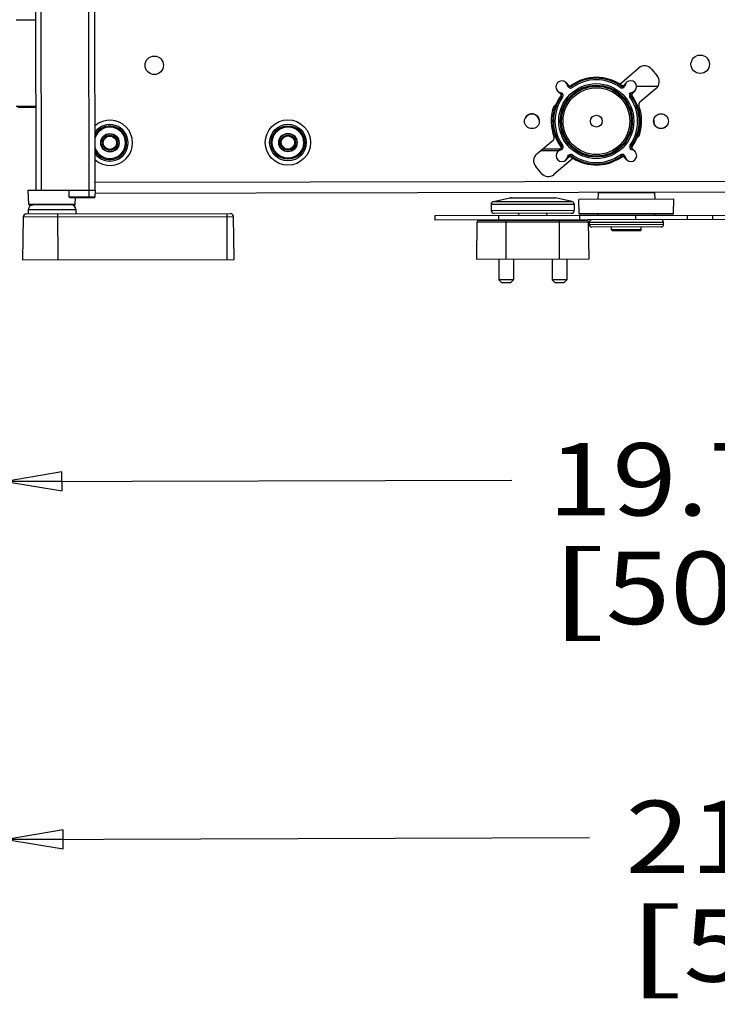
# Paper-space layout '499-18-RWN_CUST_1_1' of a CAD drawing. Units: inches. Extents: x 0 to 17, y 0 to 11.
# Drawn here: x 11.4 to 12.5, y 5.1 to 6.7 of the extents above; entities that cross this region are included whole.
import ezdxf
from ezdxf.enums import TextEntityAlignment as Align

# ---------------------------------------------------------------- set-up
doc = ezdxf.new("R2010")
doc.units = ezdxf.units.IN
doc.header["$LTSCALE"] = 0.935
doc.header["$MEASUREMENT"] = 0
doc.layers.get('0').update_dxf_attribs({"linetype": 'CONTINUOUS'})
doc.styles.get("Standard").update_dxf_attribs({"font": 'txt', "width": 0.8})
doc.dimstyles.new('DIMSTYLE_1', dxfattribs={"dimtxt": 0.12, "dimasz": 0.09375, "dimexe": 0.125, "dimexo": 0.0625, "dimgap": 0.06, "dimtad": 0, "dimtih": 1, "dimtoh": 1, "dimlfac": 8, "dimzin": 4, "dimdsep": 46, "dimtxsty": 'Standard', "dimblk": 'CLOSED', "dimblk1": 'CLOSED', "dimblk2": 'CLOSED', "dimcen": 0.09, "dimadec": 3, "dimazin": 1, "dimtfac": 1, "dimtdec": 3, "dimtofl": 0, "dimtmove": 0, "dimatfit": 3, "dimldrblk": 'CLOSED', "dimfxl": 0, "dimtolj": 1, "dimtzin": 4, "dimarcsym": 0})

# ---------------------------------------------------------------- blocks, each defined once
blk = doc.blocks.new('_CLOSED')
at = {"color": 0, "linetype": 'ByBlock'}
for p, q in [((0, 0), (-1, 0.167)), ((-1, 0.167), (-1, -0.167)), ((-1, -0.167), (0, 0)), ((-1, 0), (0, 0))]:
    blk.add_line(p, q, dxfattribs=at)
blk = doc.blocks.new('*D18')
at = {"color": 2, "linetype": 'Continuous'}
for p, q in [((11.5546, 7.197), (10.8216, 7.1957)), ((10.9466, 7.1959), (10.9469, 7.0139)), ((10.9481, 6.3421), (10.9477, 6.5939)), ((11.3319, 6.3428), (10.8231, 6.3419))]:
    blk.add_line(p, q, dxfattribs=at)
at = {"color": 2, "linetype": 'Continuous', "xscale": 0.09375, "yscale": 0.09375, "zscale": 0.09375}
for p, rotation in [((10.9466, 7.1959), 90.102721407), ((10.9481, 6.3421), 270.102721407)]:
    blk.add_blockref('_CLOSED', p, dxfattribs=dict(at, rotation=rotation))
at = {"color": 2, "linetype": 'Continuous'}
for s, p, p2 in [('6.83', (10.6111, 6.8339), (10.9951, 6.8339)), ('[', (10.6111, 6.6539), (10.7071, 6.6539)), ('173,5', (10.7071, 6.6539), (11.1871, 6.6539)), (']', (11.1871, 6.6539), (11.2831, 6.6539))]:
    blk.add_text(s, height=0.12, dxfattribs=at).set_placement(p, p2, align=Align.FIT)
blk = doc.blocks.new('*D19')
at = {"color": 2, "linetype": 'Continuous'}
for p, q in [((11.5235, 9.0301), (10.1194, 9.0276)), ((10.2444, 9.0279), (10.2463, 7.9606)), ((10.2492, 6.3409), (10.2471, 7.5406)), ((11.3319, 6.3428), (10.1242, 6.3406))]:
    blk.add_line(p, q, dxfattribs=at)
at = {"color": 2, "linetype": 'Continuous', "xscale": 0.09375, "yscale": 0.09375, "zscale": 0.09375}
for p, rotation in [((10.2444, 9.0279), 90.10272140309999), ((10.2492, 6.3409), 270.1027214031)]:
    blk.add_blockref('_CLOSED', p, dxfattribs=dict(at, rotation=rotation))
at = {"color": 2, "linetype": 'Continuous'}
for s, p, p2 in [('21.50', (10.0065, 7.7806), (10.4865, 7.7806)), ('[', (10.0065, 7.6006), (10.1025, 7.6006)), ('546', (10.1025, 7.6006), (10.3905, 7.6006)), (']', (10.3905, 7.6006), (10.4865, 7.6006))]:
    blk.add_text(s, height=0.12, dxfattribs=at).set_placement(p, p2, align=Align.FIT)
blk = doc.blocks.new('*D20')
at = {"color": 2, "linetype": 'Continuous'}
for p, q in [((11.3645, 6.5328), (11.3666, 5.8506)), ((13.8368, 6.2971), (13.8381, 5.8581)), ((11.3662, 5.9756), (12.206, 5.9781)), ((13.8377, 5.9831), (12.998, 5.9806))]:
    blk.add_line(p, q, dxfattribs=at)
at = {"color": 2, "linetype": 'Continuous', "xscale": 0.09375, "yscale": 0.09375, "zscale": 0.09375}
for p, rotation in [((11.3662, 5.9756), 180.1746235237), ((13.8377, 5.9831), 0.1746235237)]:
    blk.add_blockref('_CLOSED', p, dxfattribs=dict(at, rotation=rotation))
at = {"color": 2, "linetype": 'Continuous'}
for s, p, p2 in [('19.77', (12.266, 5.9193), (12.746, 5.9193)), ('[', (12.266, 5.7393), (12.362, 5.7393)), ('502,2', (12.362, 5.7393), (12.842, 5.7393)), (']', (12.842, 5.7393), (12.938, 5.7393))]:
    blk.add_text(s, height=0.12, dxfattribs=at).set_placement(p, p2, align=Align.FIT)
blk = doc.blocks.new('*D21')
at = {"color": 2, "linetype": 'Continuous'}
for p, q in [((14.0888, 6.9505), (14.0939, 5.2656)), ((11.3645, 6.5328), (11.3684, 5.2573)), ((14.0936, 5.3906), (13.1268, 5.3877)), ((11.368, 5.3823), (12.3348, 5.3853))]:
    blk.add_line(p, q, dxfattribs=at)
at = {"color": 2, "linetype": 'Continuous', "xscale": 0.09375, "yscale": 0.09375, "zscale": 0.09375}
for p, rotation in [((14.0936, 5.3906), 0.1746235237), ((11.368, 5.3823), 180.1746235237)]:
    blk.add_blockref('_CLOSED', p, dxfattribs=dict(at, rotation=rotation))
at = {"color": 2, "linetype": 'Continuous'}
for s, p, p2 in [('21.80', (12.3948, 5.3265), (12.8748, 5.3265)), ('[', (12.3948, 5.1465), (12.4908, 5.1465)), (']', (12.9708, 5.1465), (13.0668, 5.1465)), ('553,8', (12.4908, 5.1465), (12.9708, 5.1465))]:
    blk.add_text(s, height=0.12, dxfattribs=at).set_placement(p, p2, align=Align.FIT)

psp = doc.layouts.new('499-18-RWN_CUST_1_1')

# ---------------------------------------------------------------- linework, layer by layer
at = {"color": 7, "linetype": 'Continuous'}
for p, q in [((11.5049, 6.4464), (11.5009, 8.6905)), ((11.4124, 8.6781), (11.4163, 6.4586)), ((11.4262, 6.4586), (11.4222, 8.6781)), ((11.5148, 6.4588), (11.5108, 8.6782)), ((11.384, 6.741), (11.416, 6.741)), ((12.385, 6.6344), (12.4169, 6.6612)), ((12.3463, 6.6455), (12.3461, 6.6441)), ((12.4377, 6.6594), (12.4472, 6.6481)), ((12.3017, 6.6311), (12.2959, 6.6369)), ((12.2959, 6.6369), (12.2961, 6.6369)), ((12.2961, 6.6369), (12.3009, 6.6321)), ((12.3, 6.6293), (12.2988, 6.6306)), ((12.3017, 6.6311), (12.3, 6.6293)), ((12.3016, 6.6283), (12.3, 6.6293)), ((12.3009, 6.6321), (12.3017, 6.6311)), ((12.3016, 6.6283), (12.3025, 6.6306)), ((12.3017, 6.6311), (12.3025, 6.6306)), ((12.3041, 6.6319), (12.3049, 6.6308)), ((12.3049, 6.6308), (12.3063, 6.6288)), ((12.3873, 6.631), (12.3859, 6.629)), ((12.3873, 6.631), (12.3886, 6.632)), ((12.3906, 6.6284), (12.3897, 6.6307)), ((12.3911, 6.6318), (12.3902, 6.6316)), ((12.3905, 6.6312), (12.3963, 6.6371)), ((12.3922, 6.6295), (12.3905, 6.6312)), ((12.3922, 6.6295), (12.3906, 6.6284)), ((12.3935, 6.6307), (12.3922, 6.6295)), ((12.448, 6.6302), (12.413, 6.6302)), ((12.4454, 6.6273), (12.4183, 6.6045)), ((12.2879, 6.6172), (12.2821, 6.623)), ((12.2882, 6.6141), (12.2873, 6.6151)), ((12.2876, 6.6176), (12.2878, 6.6168)), ((12.2897, 6.619), (12.2879, 6.6172)), ((12.2882, 6.6141), (12.2902, 6.6126)), ((12.2884, 6.6202), (12.2897, 6.619)), ((12.2907, 6.6174), (12.2885, 6.6164)), ((12.2897, 6.619), (12.2907, 6.6174)), ((12.4015, 6.6176), (12.4026, 6.6192)), ((12.4015, 6.6176), (12.4038, 6.6166)), ((12.4041, 6.6143), (12.4021, 6.6128)), ((12.4026, 6.6192), (12.4038, 6.6204)), ((12.4044, 6.6174), (12.4026, 6.6192)), ((12.4044, 6.6174), (12.4038, 6.6166)), ((12.4054, 6.6153), (12.4041, 6.6143)), ((12.4044, 6.6174), (12.4102, 6.6233)), ((12.4056, 6.6185), (12.4044, 6.6174)), ((12.4104, 6.6233), (12.4056, 6.6185)), ((12.4102, 6.6233), (12.4104, 6.6233)), ((11.4163, 6.5973), (11.3842, 6.5973)), ((11.4163, 6.5954), (11.3867, 6.5953)), ((12.2738, 6.5918), (12.2763, 6.5919)), ((12.2741, 6.593), (12.2765, 6.593)), ((12.4163, 6.5933), (12.4187, 6.5933)), ((12.4165, 6.5922), (12.419, 6.5921)), ((12.2739, 6.5538), (12.2764, 6.5537)), ((12.4166, 6.554), (12.419, 6.5541)), ((12.2475, 6.5186), (12.2746, 6.5414)), ((12.2875, 6.5306), (12.2883, 6.5316)), ((12.288, 6.5292), (12.2875, 6.5306)), ((12.2877, 6.5281), (12.2879, 6.5289)), ((12.2883, 6.5316), (12.2903, 6.5331)), ((12.4042, 6.5318), (12.4022, 6.5333)), ((12.4045, 6.5287), (12.404, 6.5293)), ((12.4042, 6.5318), (12.4055, 6.5308)), ((12.254, 6.5241), (12.2838, 6.5241)), ((12.2862, 6.5266), (12.2569, 6.5265)), ((12.2881, 6.5285), (12.2823, 6.5226)), ((12.2881, 6.5285), (12.2883, 6.5287)), ((12.2881, 6.5285), (12.2898, 6.5267)), ((12.2898, 6.5267), (12.2886, 6.5255)), ((12.3019, 6.5147), (12.2961, 6.5088)), ((12.3011, 6.5136), (12.2964, 6.5088)), ((12.299, 6.5152), (12.3002, 6.5164)), ((12.3002, 6.5164), (12.3019, 6.5147)), ((12.3019, 6.5147), (12.3011, 6.5136)), ((12.3015, 6.514), (12.3026, 6.5143)), ((12.3051, 6.5149), (12.3043, 6.5139)), ((12.3065, 6.5169), (12.3051, 6.5149)), ((12.3875, 6.5151), (12.3861, 6.5171)), ((12.3888, 6.514), (12.3875, 6.5151)), ((12.3897, 6.5154), (12.3905, 6.515)), ((12.3905, 6.515), (12.3907, 6.5148)), ((12.3907, 6.5148), (12.3924, 6.5166)), ((12.3907, 6.5148), (12.3965, 6.509)), ((12.3924, 6.5166), (12.3937, 6.5153)), ((12.4028, 6.5269), (12.4045, 6.5287)), ((12.404, 6.5257), (12.4028, 6.5269)), ((12.4045, 6.5287), (12.4058, 6.5276)), ((12.4045, 6.5287), (12.4103, 6.5229)), ((12.4058, 6.5276), (12.4105, 6.5229)), ((12.4105, 6.5229), (12.4103, 6.5229)), ((12.2552, 6.4865), (12.2457, 6.4978)), ((12.3078, 6.5115), (12.276, 6.4847)), ((12.2964, 6.5088), (12.2961, 6.5088)), ((12.3422, 6.5005), (12.3425, 6.5005)), ((12.3425, 6.5005), (12.3425, 6.5005)), ((12.3425, 6.5005), (12.3425, 6.5005)), ((12.3425, 6.5005), (12.3425, 6.5005)), ((12.3432, 6.5005), (12.3425, 6.5005)), ((12.3449, 6.5004), (12.3449, 6.5005)), ((12.3466, 6.5004), (12.3463, 6.5018)), ((12.3482, 6.5005), (12.3482, 6.5004)), ((12.35, 6.5005), (12.3506, 6.5005)), ((12.3506, 6.5005), (12.3506, 6.5005)), ((12.3506, 6.5005), (12.3507, 6.5005)), ((12.6862, 6.4732), (11.5149, 6.4711)), ((11.4041, 6.4586), (11.5148, 6.4588)), ((11.4049, 6.4349), (11.4041, 6.4586)), ((11.4718, 6.4473), (11.472, 6.4587)), ((11.4718, 6.4473), (11.5146, 6.4474)), ((11.5148, 6.4588), (11.5144, 6.4474)), ((11.5149, 6.4588), (11.5146, 6.4474)), ((11.5148, 6.4538), (12.6862, 6.4559)), ((12.3492, 6.4541), (12.349, 6.4433)), ((12.443, 6.4543), (12.3492, 6.4541)), ((12.443, 6.4543), (12.4432, 6.4435)), ((11.482, 6.435), (11.4049, 6.4349)), ((11.481, 6.4341), (11.4059, 6.434)), ((11.4727, 6.4464), (11.5136, 6.4465)), ((11.482, 6.435), (11.4824, 6.4464)), ((12.3096, 6.4351), (12.1718, 6.4348)), ((12.1718, 6.4348), (12.1718, 6.425)), ((12.1757, 6.4397), (12.2029, 6.4458)), ((12.1757, 6.4397), (12.3058, 6.4399)), ((12.205, 6.4461), (12.2029, 6.4458)), ((12.2029, 6.4458), (12.2785, 6.446)), ((12.205, 6.4461), (12.2763, 6.4462)), ((12.2763, 6.4462), (12.2785, 6.446)), ((12.3058, 6.4399), (12.2785, 6.446)), ((12.3096, 6.4351), (12.3096, 6.4253)), ((12.4748, 6.4435), (12.3174, 6.4432)), ((12.3178, 6.4196), (12.3174, 6.4432)), ((12.4745, 6.4199), (12.4748, 6.4435)), ((11.3956, 6.4143), (11.7444, 6.415)), ((11.4005, 6.4192), (11.7395, 6.4198)), ((11.4041, 6.4266), (11.4829, 6.4267)), ((11.4041, 6.4266), (11.4041, 6.4192)), ((11.4535, 6.343), (11.4533, 6.4193)), ((11.4829, 6.4267), (11.4829, 6.4193)), ((11.7333, 6.4198), (11.7335, 6.3435)), ((11.7458, 6.3435), (11.7444, 6.415)), ((12.0785, 6.4165), (13.4359, 6.4189)), ((12.0785, 6.4165), (12.0785, 6.4091)), ((12.1718, 6.425), (12.3096, 6.4253)), ((12.3047, 6.4203), (12.1768, 6.4201)), ((12.1843, 6.4093), (12.1843, 6.4167)), ((12.2176, 6.4167), (12.2176, 6.4202)), ((12.2639, 6.4168), (12.2639, 6.4202)), ((12.4745, 6.4199), (12.3178, 6.4196)), ((12.4735, 6.4189), (12.3188, 6.4186)), ((12.3191, 6.4095), (12.3191, 6.4169)), ((12.3489, 6.4187), (12.3488, 6.417)), ((12.412, 6.4097), (12.412, 6.4171)), ((12.4434, 6.4188), (12.4435, 6.4171)), ((12.4975, 6.4098), (12.4975, 6.4172)), ((12.5389, 6.4173), (12.5389, 6.4099)), ((11.3956, 6.4143), (11.3944, 6.3429)), ((12.639, 6.4101), (12.0785, 6.4091)), ((12.2176, 6.4084), (12.2176, 6.4093)), ((12.2639, 6.4084), (12.2639, 6.4094)), ((12.3347, 6.4056), (12.4577, 6.4058)), ((12.3347, 6.4014), (12.3347, 6.4056)), ((12.4577, 6.4016), (12.3347, 6.4014)), ((12.4577, 6.4016), (12.4577, 6.4058)), ((12.4538, 6.3977), (12.3386, 6.3975)), ((12.3716, 6.3926), (12.3716, 6.3976)), ((12.4208, 6.3927), (12.3716, 6.3926)), ((12.3731, 6.3912), (12.3716, 6.3926)), ((12.4193, 6.3912), (12.3731, 6.3912)), ((12.4193, 6.3912), (12.4208, 6.3927)), ((12.4208, 6.3927), (12.4208, 6.3976)), ((11.3944, 6.3429), (11.7458, 6.3435))]:
    psp.add_line(p, q, dxfattribs=at)
at = {"color": 6, "linetype": 'Continuous'}
for p, q in [((12.1483, 6.4058), (12.1474, 6.3443)), ((12.1483, 6.4058), (12.3332, 6.4061)), ((12.1508, 6.4082), (12.3307, 6.4086)), ((12.1966, 6.3443), (12.1965, 6.4083)), ((12.2852, 6.3445), (12.285, 6.4085)), ((12.3344, 6.3446), (12.3332, 6.4061)), ((12.1474, 6.3443), (12.3344, 6.3446)), ((12.1843, 6.3443), (12.1844, 6.3099)), ((12.2089, 6.3444), (12.209, 6.3099)), ((12.2729, 6.3445), (12.2729, 6.31)), ((12.2975, 6.3445), (12.2975, 6.3101)), ((12.1893, 6.305), (12.1844, 6.3099)), ((12.209, 6.3099), (12.1844, 6.3099)), ((12.204, 6.305), (12.1893, 6.305)), ((12.209, 6.3099), (12.204, 6.305)), ((12.2975, 6.3101), (12.2729, 6.31)), ((12.2779, 6.3051), (12.2729, 6.31)), ((12.2926, 6.3051), (12.2779, 6.3051)), ((12.2975, 6.3101), (12.2926, 6.3051))]:
    psp.add_line(p, q, dxfattribs=at)
at = {"color": 7, "linetype": 'Continuous'}
for centre, radius in [((11.613, 6.6656), 0.0153), ((12.5185, 6.6673), 0.0153), ((12.3462, 6.573), 0.0622), ((12.3462, 6.573), 0.0597), ((12.3464, 6.573), 0.0579), ((12.3464, 6.573), 0.0554), ((12.2394, 6.5729), 0.0123), ((12.3464, 6.573), 0.00978), ((12.4535, 6.573), 0.0123), ((11.8347, 6.5376), 0.0376), ((11.8347, 6.5376), 0.0303), ((11.8347, 6.5376), 0.0278), ((11.8347, 6.5376), 0.026), ((11.5394, 6.5371), 0.0153), ((11.5394, 6.5371), 0.0148), ((11.5394, 6.5371), 0.0123), ((11.5394, 6.5371), 0.0111), ((11.8347, 6.5376), 0.0153), ((11.8347, 6.5376), 0.0148), ((11.8347, 6.5376), 0.0123), ((11.8347, 6.5376), 0.0111)]:
    psp.add_circle(centre, radius, dxfattribs=at)
for centre, radius, start, end in [((12.4264, 6.6499), 0.0148, 40.1027, 130.1027), ((12.3464, 6.573), 0.0726, 54.4927, 125.7128), ((12.3462, 6.573), 0.0711, 54.6843, 125.5211), ((12.4359, 6.6386), 0.0148, 310.1027, 40.1027), ((12.289, 6.63), 0.00978, 3.5634, 266.642), ((12.3026, 6.6339), 0.00246, 225.1673, 305.6842), ((12.3035, 6.6328), 0.00492, 247.4833, 305.5159), ((12.3035, 6.6328), 0.00246, 247.4917, 305.5143), ((12.3462, 6.573), 0.0686, 54.6843, 125.5211), ((12.3887, 6.633), 0.00492, 234.6896, 292.7221), ((12.3888, 6.633), 0.00246, 234.6633, 315.0517), ((12.4032, 6.6302), 0.00978, 273.5635, 176.6421), ((12.3464, 6.573), 0.0726, 144.4926, 215.7128), ((12.3462, 6.573), 0.0711, 144.6828, 215.522), ((12.3462, 6.573), 0.0686, 144.6828, 215.522), ((12.2862, 6.6155), 0.00246, 324.6618, 45.054), ((12.2862, 6.6155), 0.00492, 324.6881, 22.7201), ((12.4061, 6.6157), 0.00492, 157.4854, 215.5173), ((12.3462, 6.573), 0.0686, 324.6835, 35.5227), ((12.4061, 6.6157), 0.00246, 157.4933, 215.5154), ((12.3462, 6.573), 0.0711, 324.6835, 35.5227), ((12.4074, 6.6168), 0.00246, 135.1309, 215.6828), ((12.3464, 6.573), 0.0726, 15.8377, 35.7128), ((12.3464, 6.573), 0.075, 162.9354, 200.3196), ((12.2817, 6.5928), 0.00738, 112.3897, 162.9354), ((12.4214, 6.6007), 0.00492, 130.1027, 200.3196), ((12.3464, 6.573), 0.075, 342.9354, 20.3196), ((12.2393, 6.5728), 0.0123, 7.3652, 151.2771), ((12.3464, 6.573), 0.0727, 164.8539, 195.3515), ((12.3469, 6.5624), 0.0765, 156.7909, 157.2536), ((12.3435, 6.5578), 0.0807, 25.2342, 25.6806), ((12.3464, 6.573), 0.0727, 344.8539, 15.3516), ((11.5394, 6.5371), 0.0376, 229.2075, 131.0079), ((11.5394, 6.5371), 0.0278, 207.6464, 152.5591), ((11.5394, 6.5371), 0.0303, 215.6747, 144.5307), ((11.5394, 6.5371), 0.026, 198.4294, 161.8018), ((12.4536, 6.5731), 0.0123, 172.1061, 321.3461), ((12.2714, 6.5452), 0.00492, 310.1027, 20.3196), ((12.3468, 6.5836), 0.0765, 202.9489, 203.4116), ((12.3464, 6.573), 0.0726, 324.4926, 344.3679), ((12.4111, 6.5531), 0.00738, 292.3913, 342.9354), ((12.2855, 6.5291), 0.00246, 355.4113, 2.0409), ((12.2863, 6.5302), 0.00246, 321.3216, 35.4876), ((12.2863, 6.5302), 0.00492, 315.1267, 35.4962), ((12.4063, 6.5304), 0.00492, 144.7093, 225.0788), ((12.4063, 6.5304), 0.00246, 144.6733, 206.0421), ((12.4075, 6.5294), 0.00246, 144.5193, 225.0778), ((12.257, 6.5073), 0.0148, 130.1027, 220.1027), ((12.2892, 6.5157), 0.00978, 93.5633, 356.6419), ((12.3037, 6.5129), 0.00492, 54.7093, 135.0789), ((12.3029, 6.5118), 0.00247, 121.7729, 135.0471), ((12.3037, 6.5129), 0.00246, 54.718, 135.0353), ((12.3464, 6.573), 0.0726, 234.4927, 266.6255), ((12.3462, 6.573), 0.0711, 234.6836, 305.5218), ((12.3462, 6.573), 0.0686, 234.6836, 305.5218), ((12.3464, 6.573), 0.0726, 273.58, 305.7128), ((12.389, 6.5131), 0.00492, 45.1266, 125.4961), ((12.389, 6.5131), 0.00246, 72.8248, 125.5354), ((12.3902, 6.512), 0.00247, 65.2886, 80.4392), ((12.4034, 6.5159), 0.00978, 183.5633, 86.6421), ((12.3464, 6.5736), 0.0732, 266.6368, 273.5342), ((12.3477, 6.6243), 0.1239, 267.912, 268.3838), ((12.3471, 6.6043), 0.1039, 268.3858, 268.6552), ((12.3468, 6.5895), 0.0891, 268.657, 268.8207), ((12.3464, 6.573), 0.0725, 268.8225, 271.3829), ((12.3457, 6.6008), 0.1004, 271.3836, 271.5254), ((12.3457, 6.6026), 0.1022, 271.5238, 271.7971), ((12.3453, 6.6158), 0.1154, 271.8077, 272.3265), ((12.2665, 6.496), 0.0148, 220.1027, 310.1027), ((11.5134, 6.4474), 0.000984, 270.1034, 358.1027), ((11.5136, 6.4474), 0.000984, 270.1034, 358.1027), ((12.3506, 6.4541), 0.00148, 123.6032, 179.0619), ((12.4415, 6.4543), 0.00148, 1.1439, 56.6022), ((11.4115, 6.4266), 0.00738, 90.1027, 180.1027), ((11.4059, 6.4349), 0.000984, 182.1027, 270.1027), ((11.4755, 6.4267), 0.00738, 0.1027, 90.1027), ((11.481, 6.4351), 0.000984, 270.1027, 358.1027), ((12.1767, 6.4349), 0.00492, 102.7831, 180.0768), ((12.3047, 6.4351), 0.00492, 0.123, 77.4159), ((11.4005, 6.4143), 0.00492, 90.1516, 179.0611), ((11.7395, 6.4149), 0.00492, 1.1027, 90.1027), ((12.1768, 6.425), 0.00492, 180.1027, 270.1027), ((12.3047, 6.4252), 0.00492, 270.1027, 0.1027), ((12.3188, 6.4196), 0.000985, 181.1446, 270.1027), ((12.4735, 6.4199), 0.000985, 270.1027, 359.0625), ((12.3386, 6.4056), 0.00394, 90.1027, 180.0589), ((12.3386, 6.4014), 0.00394, 180.1461, 270.1027), ((12.4537, 6.4058), 0.00394, 0.1466, 90.1027), ((12.4538, 6.4016), 0.00394, 270.1041, 0.0593)]:
    psp.add_arc(centre, radius, start, end, dxfattribs=at)
at = {"color": 6, "linetype": 'Continuous'}
for centre, start, end in [((12.1508, 6.4058), 90.1609, 179.0623), ((12.3307, 6.4061), 1.1432, 90.0446)]:
    psp.add_arc(centre, 0.00246, start, end, dxfattribs=at)
at = {"color": 7, "linetype": 'Continuous'}
psp.add_ellipse((12.3472, 6.5859), major_axis=(0.0393, 0.068), ratio=0.972508, start_param=-1.489269, end_param=-1.48126, dxfattribs=at)
for points in [[(12.3902, 6.6316), (12.3897, 6.6315), (12.3891, 6.6317), (12.3886, 6.632)], [(12.2878, 6.6168), (12.2878, 6.6162), (12.2877, 6.6156), (12.2873, 6.6151)], [(12.3026, 6.5143), (12.3032, 6.5144), (12.3038, 6.5142), (12.3043, 6.5139)], [(12.3888, 6.514), (12.3893, 6.5144), (12.39, 6.5145), (12.3907, 6.5144)]]:
    psp.add_open_spline(points, degree=3, dxfattribs=at)
for points, knots in [([(12.3507, 6.5005), (12.3507, 6.5005), (12.3507, 6.5005), (12.3508, 6.5005), (12.3508, 6.5005)], [0, 0, 0, 0, 0.501149, 1, 1, 1, 1]), ([(11.4727, 6.4464), (11.4725, 6.4464), (11.472, 6.4466), (11.4718, 6.4471), (11.4718, 6.4473)], [0, 0, 0, 0, 0.437993, 1, 1, 1, 1])]:
    psp.add_open_spline(points, degree=3, knots=knots, dxfattribs=at)

# ---------------------------------------------------------------- dimensions: what is measured, and where the dimension line sits
at = {"color": 2, "linetype": 'Continuous'}
for base, p1, p2, angle, picture, middle in [((10.2444, 9.0279), (11.3944, 6.3429), (11.586, 9.0303), 90.1027, '*D19', (10.2465, 7.7506)), ((10.9481, 6.3421), (11.6171, 7.1971), (11.3944, 6.3429), 270.1027, '*D18', (10.9471, 6.8039)), ((14.0936, 5.3906), (11.3643, 6.5953), (14.0886, 7.013), 0.1746, '*D21', (12.7308, 5.2965)), ((13.8377, 5.9831), (11.3643, 6.5953), (13.8366, 6.3596), 0.1746, '*D20', (12.602, 5.8893))]:
    dim = psp.add_linear_dim(base=base, p1=p1, p2=p2, angle=angle, text='<>\\P[]', dimstyle='DIMSTYLE_1', dxfattribs=at)
    dim.commit()
    dim.dimension.update_dxf_attribs({"geometry": picture, "text_midpoint": middle, "dimtype": 160})

doc.saveas('drawing.dxf')
